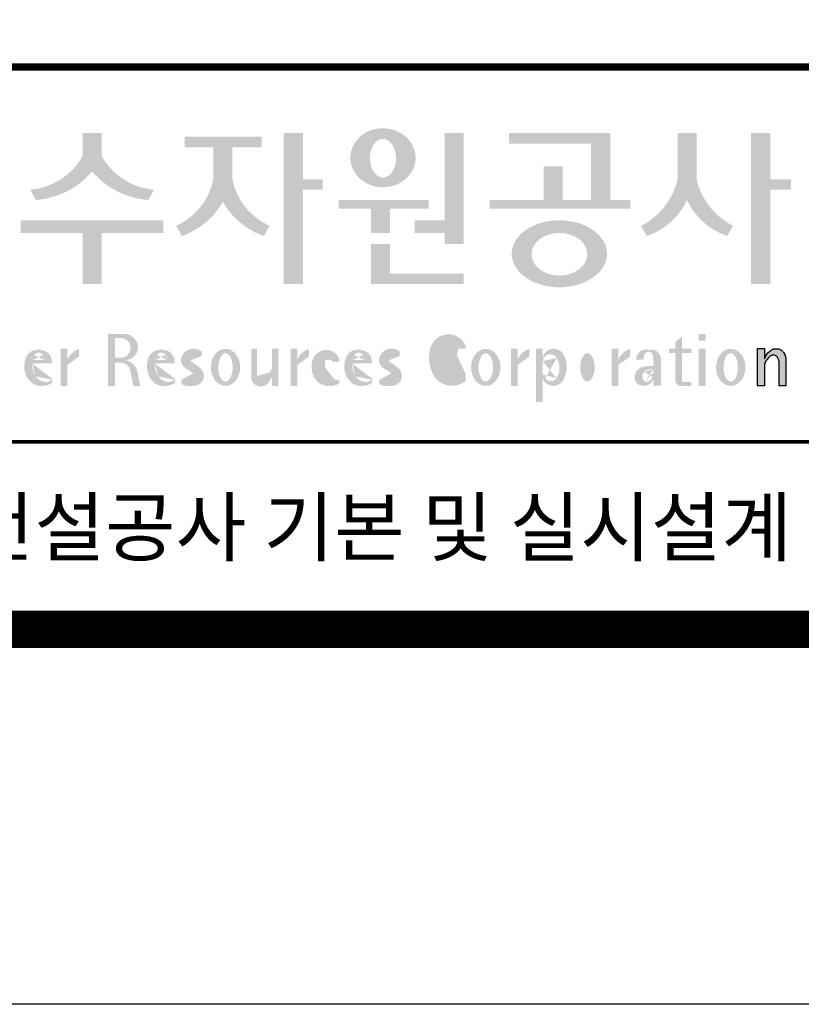
# Model space of a CAD drawing. Units: inches. Extents: x 0 to 80973, y -157779 to 10093.
# Drawn here: x 8191 to 9449, y -50187 to -48602 of the extents above; entities that cross this region are included whole.
import ezdxf
from ezdxf.enums import TextEntityAlignment as Align

# ---------------------------------------------------------------- set-up
doc = ezdxf.new("R2010")
doc.units = ezdxf.units.IN
doc.header["$MEASUREMENT"] = 0
doc.layers.add('도곽', color=7, linetype='Continuous')
doc.styles.add('굴림체', font='GulimChe.ttf')

# ---------------------------------------------------------------- blocks, each defined once
blk = doc.blocks.new('도곽')
at = {"layer": '도곽'}
for points in [[(120.8480142783804, 49.28589047581076), (120.8480142783804, 50.5136816180387), (119.8320794868481, 50.5136816180387), (119.8320794868481, 49.28589047581076, -0.2489021252353437), (117.0397105215664, 47.49559552552122), (117.3369690470712, 46.94473544674869, 0.2011071884743382), (120.3400468826142, 48.46805807876112, 0.2011071884743376), (123.3431247181573, 46.94473544674869), (123.6403832436912, 47.49559552552122, -0.248902125235345)], [(131.5755586302106, 48.04645560422099), (131.5755586302106, 50.5136816180387), (130.5596238386491, 50.5136816180387), (130.5596238386491, 42.46771900291091), (131.5755586302106, 42.46771900291091), (131.5755586302106, 47.49559552552122), (132.6290902351169, 47.49559552552122), (132.6290902351169, 48.04645560422099)], [(139.1289999759314, 45.86022964640173), (137.5325825808535, 45.86022964640173), (137.5325825808535, 45.18886917495578), (139.1289999759314, 45.18886917495578), (139.1289999759314, 44.5929460517294), (140.1449347674928, 44.5929460517294), (140.1449347674928, 50.5136816180387), (139.1289999759314, 50.5136816180387)], [(147.965111335899, 50.5136816180387), (142.5641500180203, 50.5136816180387), (142.5641500180203, 49.94261597522595), (146.9491765443084, 49.94261597522595), (146.9491765443084, 46.94473544674869), (145.4237890212529, 46.94473544674869), (145.4237890212529, 48.73791656629359), (144.4078542296914, 48.73791656629359), (144.4078542296914, 46.94473544674869), (141.5426382012514, 46.94473544674869), (141.5426382012514, 46.47327068459012), (149.0364530712389, 46.47327068459012), (149.0364530712389, 46.94473544674869), (147.965111335899, 46.94473544674869)], [(152.5701365413691, 50.5136816180387), (151.5542017498077, 50.5136816180387), (151.5542017498077, 48.04645560422099, -0.2220458487142074), (149.6152659430657, 45.57135957120803), (149.9125244684832, 45.02049949246461, 0.204444452810302), (152.062169145603, 46.94473544674869, 0.204444452810302), (154.2118138226645, 45.02049949246461), (154.5090723481111, 45.57135957120803, -0.222045848714211), (152.5701365413691, 48.04645560422099)], [(156.4957319350063, 47.49559552552122), (157.6029512520321, 47.49559552552122), (157.6029512520321, 48.04645560422099), (156.4957319350063, 48.04645560422099), (156.4957319350063, 50.5136816180387), (155.4797971434158, 50.5136816180387), (155.4797971434158, 42.46771900291091), (156.4957319350063, 42.46771900291091)], [(127.8179621775774, 48.07538763195802), (127.8179621775774, 49.74840330337642), (129.3833948822424, 49.74840330337642), (129.3833948822424, 50.31946894618918), (125.2764067483216, 50.31946894618918), (125.2764067483216, 49.74840330337642), (126.802027386016, 49.74840330337642), (126.802027386016, 48.07538763195802, -0.2461983996184456), (124.8238042447914, 45.57135957120803), (125.1210627701797, 45.02049949246461, 0.1816880353994367), (127.3099947817821, 46.84690960072507, 0.1816880353994365), (129.4989267933264, 45.02049949246461), (129.7961853187729, 45.57135957120803, -0.2461983996184391)], [(136.2170731849759, 46.47327068459012), (138.2772106692276, 46.47327068459012), (138.2772106692276, 46.94473544674869), (133.4884939665638, 46.94473544674869), (133.4884939665638, 46.47327068459012), (135.2011383934144, 46.47327068459012), (135.2011383934144, 45.18886917495578), (136.2170731849759, 45.18886917495578)], [(120.8480142783804, 45.18886917495578), (124.1454970161861, 45.18886917495578), (124.1454970161861, 45.86022964640173), (116.5345967490424, 45.86022964640173), (116.5345967490424, 45.18886917495578), (119.8320794868481, 45.18886917495578), (119.8320794868481, 42.46771900291091), (120.8480142783804, 42.46771900291091)], [(136.2170731849759, 44.5929460517294), (135.2011383934144, 44.5929460517294), (135.2011383934144, 42.46771900291091), (140.1449347674928, 42.46771900291091), (140.1449347674928, 43.01149282440778), (136.2170731849759, 43.01149282440778)], [(156.1906413136888, 37.03183554496385), (155.8182231032837, 37.03183554496385), (155.8182231032837, 39.0163180004532), (156.1871263426577, 39.0163180004532), (156.1871263426577, 38.48946437976733), (156.1880449217418, 38.46681728606231), (156.2066977013741, 38.5099542615138), (156.2218636296887, 38.55075244158101), (156.2360547394049, 38.58498456236734), (156.2679050635628, 38.63853716721528), (156.2916662677156, 38.67994546780423), (156.3395823527675, 38.74269346091782), (156.3767004468094, 38.78790048827827), (156.4335117519216, 38.84270238757776), (156.4773785903375, 38.88318098066551), (156.5279941731563, 38.91758742160923), (156.5684397731523, 38.94481768277942), (156.6133657895401, 38.96849617076109), (156.6318217307119, 38.97754629223377), (156.6722110911936, 38.9921673953871), (156.6932821708463, 38.99926367845214), (156.724832550782, 39.00560457415881), (156.7450975304085, 39.0096139377641), (156.7592417738482, 39.01228684682459), (156.7603571913054, 39.0125120103697), (156.7982720121648, 39.01224326679252), (156.8776259981235, 39.01243211361756), (156.9065893593791, 39.00608395458434), (156.9444010743894, 38.99770932370333), (156.9669250087312, 38.99279204262015), (156.9802631521446, 38.98709032081419), (156.9966944700421, 38.97979792759756), (157.0182529590232, 38.97063885602287), (157.0369619781407, 38.96244580864035), (157.0465226993395, 38.95833475828871), (157.0502907483163, 38.95667871677901), (157.0542743821419, 38.953969491013), (157.0606107032066, 38.94961875043404), (157.0668345452426, 38.94539148663929), (157.0698246139358, 38.94335048812385), (157.0719429698505, 38.94191961018836), (157.0740332059353, 38.94048146889722), (157.0759640966856, 38.93916680437573), (157.085665416714, 38.93255716507733), (157.120402703745, 38.90889320379242), (157.1253142899508, 38.90566101755425), (157.1369558739965, 38.89137402804803), (157.1659098620142, 38.85692400704315), (157.1917706755188, 38.82558995884787), (157.2147632726841, 38.79800379403636), (157.2682845648809, 38.70602812126921), (157.2736366940802, 38.69318653639525), (157.283516106006, 38.66864371098231), (157.2889338480157, 38.65525011224267), (157.2922613539407, 38.64688274473187), (157.2949795981834, 38.64014962867836), (157.2971354470786, 38.63476749382275), (157.2987101541215, 38.63088887034277), (157.2993850285269, 38.62924009217417), (157.3009691088367, 38.62532515200323), (157.302384470487, 38.62175885211795), (157.3044747066009, 38.61663819751297), (157.3068086473353, 38.61085657898397), (157.3081209032237, 38.60760260272249), (157.3087301648478, 38.60607730135266), (157.309442532321, 38.60313564870043), (157.3116358742548, 38.59416542396534), (157.3129481300851, 38.58880507914759), (157.3139698150183, 38.58465771207588), (157.335575170276, 38.4997274790006), (157.335575170276, 37.03070246394086), (156.9674030448217, 37.03070246394086), (156.9674030448217, 38.29535888510176), (156.9496594710648, 38.38164736274516), (156.9428076208709, 38.41521125629546), (156.9135255688883, 38.49290720285384), (156.9004686231632, 38.52850483154938), (156.8868680285662, 38.54844269950294), (156.8759856782993, 38.56444383721859), (156.8730799689214, 38.56870741773341), (156.8700430339516, 38.57180160051971), (156.8672779234033, 38.57460524970551), (156.8642597349384, 38.57765585244519), (156.8491781659098, 38.5926546492777), (156.8388019714178, 38.6035859757761), (156.8255106943101, 38.61285399745279), (156.8148439288919, 38.62028439413584), (156.8030711192835, 38.6286808150256), (156.798881273818, 38.63163699434548), (156.779169316272, 38.640745222547), (156.7579013982462, 38.65053620468129), (156.754489533006, 38.65215592948547), (156.7158717179985, 38.66215754848267), (156.7070983502921, 38.66444550052287), (156.6856148473883, 38.66601438195389), (156.6682743236446, 38.66730725642296), (156.6652186421119, 38.66751062994476), (156.6585636303201, 38.66801180040815), (156.657541945416, 38.66793916701167), (156.6532021278539, 38.66744525990393), (156.6172463175165, 38.66366105981464), (156.6097852056986, 38.66284030241545), (156.5969063518708, 38.65901252230864), (156.5725509140023, 38.65177373676156), (156.5631438834674, 38.64908353669338), (156.5502931493823, 38.64264095424036), (156.537583014156, 38.63624921514597), (156.5255102603254, 38.63019158971323), (156.5198675601708, 38.62735162380736), (156.5192957915563, 38.62709014357128), (156.516943104259, 38.6249619849917), (156.3916882832849, 38.51241653374049), (156.3200672336237, 38.42291039655569), (156.2682612472994, 38.35520154229775), (156.1866670531011, 38.18727312453152)]]:
    blk.add_hatch(color=0, dxfattribs=at).paths.add_polyline_path(points)
h = blk.add_hatch(color=0, dxfattribs=at)
edge = h.paths.add_edge_path()
edge.add_ellipse((135.8479109715111, 49.19711254146418), major_axis=(-1.73879603951757, 0), ratio=0.904977135323405, start_angle=163.0331817541685, end_angle=183.2342387960466)
edge.add_ellipse((135.8479109715111, 49.19711254146418), major_axis=(-1.73879603951757, 0), ratio=0.904977135323405, start_angle=183.2342387960466, end_angle=200.5083463625748)
edge.add_ellipse((135.8479109715111, 49.19711254146418), major_axis=(-1.73879603951757, 0), ratio=0.904977135323405, start_angle=200.5083463625748, end_angle=208.2789999285372)
edge.add_ellipse((135.8479109715111, 49.19711254146418), major_axis=(-1.73879603951757, 0), ratio=0.904977135323405, start_angle=208.2789999285372, end_angle=225.5003338023786)
edge.add_ellipse((135.8479109715111, 49.19711254146418), major_axis=(-1.73879603951757, 0), ratio=0.904977135323405, start_angle=225.5003338023786, end_angle=236.790778306917)
edge.add_ellipse((135.8479109715111, 49.19711254146418), major_axis=(-1.73879603951757, 0), ratio=0.904977135323405, start_angle=236.790778306917, end_angle=331.7210000714628)
edge.add_ellipse((135.8479109715111, 49.19711254146418), major_axis=(-1.73879603951757, 0), ratio=0.904977135323405, start_angle=331.7210000714628, end_angle=339.4916536374252)
edge.add_ellipse((135.8479109715111, 49.19711254146418), major_axis=(-1.73879603951757, 0), ratio=0.904977135323405, start_angle=339.4916536374252, end_angle=356.7657612039533)
edge.add_ellipse((135.8479109715111, 49.19711254146418), major_axis=(-1.73879603951757, 0), ratio=0.904977135323405, start_angle=356.7657612039533, end_angle=376.9668182458315)
edge.add_ellipse((135.8479109715111, 49.19711254146418), major_axis=(-1.73879603951757, 0), ratio=0.904977135323405, start_angle=16.96681824583149, end_angle=46.99040208974026)
edge.add_ellipse((135.8479109715111, 49.19711254146418), major_axis=(-1.73879603951757, 0), ratio=0.904977135323405, start_angle=46.99040208974026, end_angle=133.0095979102597)
edge.add_ellipse((135.8479109715111, 49.19711254146418), major_axis=(-1.73879603951757, 0), ratio=0.904977135323405, start_angle=133.0095979102597, end_angle=163.0331817541685)
edge = h.paths.add_edge_path(flags=16)
edge.add_ellipse((135.8479109715111, 49.17231750235837), major_axis=(0, -1.033277748578866), ratio=0.6731185460672396, start_angle=0, end_angle=360)
h = blk.add_hatch(color=0, dxfattribs=at)
edge = h.paths.add_edge_path()
edge.add_ellipse((145.2535724838811, 44.07430887860423), major_axis=(-2.541322188487906, 0), ratio=0.7027525970166547, start_angle=218.614811290225, end_angle=266.1594810075293)
edge.add_ellipse((145.2535724838811, 44.07430887860423), major_axis=(-2.541322188487906, 0), ratio=0.7027525970166547, start_angle=266.1594810075293, end_angle=270)
edge.add_ellipse((145.2535724838811, 44.07430887860423), major_axis=(-2.541322188487906, 0), ratio=0.7027525970166547, start_angle=270, end_angle=289.4380050954117)
edge.add_ellipse((145.2535724838811, 44.07430887860423), major_axis=(-2.541322188487906, 0), ratio=0.7027525970166547, start_angle=289.4380050954117, end_angle=321.385188709775)
edge.add_ellipse((145.2535724838811, 44.07430887860423), major_axis=(-2.541322188487906, 0), ratio=0.7027525970166547, start_angle=321.385188709775, end_angle=343.1179011909932)
edge.add_ellipse((145.2535724838811, 44.07430887860423), major_axis=(-2.541322188487906, 0), ratio=0.7027525970166547, start_angle=343.1179011909932, end_angle=424.1037428651928)
edge.add_ellipse((145.2535724838811, 44.07430887860423), major_axis=(-2.541322188487906, 0), ratio=0.7027525970166547, start_angle=64.10374286519277, end_angle=196.8820988090067)
edge.add_ellipse((145.2535724838811, 44.07430887860423), major_axis=(-2.541322188487906, 0), ratio=0.7027525970166547, start_angle=196.8820988090067, end_angle=218.614811290225)
edge = h.paths.add_edge_path(flags=16)
edge.add_ellipse((145.255750628697, 44.05105055844646), major_axis=(-1.484599553540304, 0), ratio=0.7664144946079834, start_angle=0, end_angle=360)
h = blk.add_hatch(color=0, dxfattribs=at)
edge = h.paths.add_edge_path()
edge.add_ellipse((122.0544217175187, 39.04392337802742), major_axis=(1.419304427475513e-12, 0.754788468593989), ratio=0.9860737362883627, start_angle=-80.99705609477425, end_angle=-7.128809930231522)
edge.add_line((122.1467868264438, 39.79287707675425), (121.1791176979162, 39.79287707675425))
edge.add_line((121.1791176979162, 39.79287707675425), (121.1791176979162, 37.02928866059696))
edge.add_line((121.1791176979162, 37.02928866059696), (121.5588124791824, 37.02928866059696))
edge.add_line((121.5588124791824, 37.02928866059696), (121.5588124791824, 38.25748165447325))
edge.add_line((121.5588124791824, 38.2574816544587), (121.9552000777179, 38.2574816544587))
edge.add_ellipse((121.8533773950324, 37.72413094045655), major_axis=(-7.874171126805374e-13, 0.5432547838413095), ratio=0.986073736288354, start_angle=281.14470410225636, end_angle=349.04267066299917, ccw=False)
edge.add_line((122.3789647231309, 37.82913532418783), (122.537168201044, 37.02928866058241))
edge.add_line((122.537168201044, 37.02928866059696), (122.9051006432413, 37.02928866059696))
edge.add_line((122.9051006432413, 37.02928866059696), (122.7461708928016, 37.83280721988589))
edge.add_ellipse((121.9445605337818, 37.56064953530617), major_axis=(-2.21463081853379e-12, 0.8572790436837371), ratio=0.9860737362883801, start_angle=-71.49019981936294, end_angle=-12.51458561578634)
edge.add_ellipse((122.0929768387717, 39.10534451063026), major_axis=(9.776286619490583e-13, 0.708661360821972), ratio=0.9860737362883398, start_angle=182.8511498802176, end_angle=274.5885002689993)
edge = h.paths.add_edge_path(flags=16)
edge.add_line((121.9099686508265, 38.53019379825159), (121.5588124791824, 38.53019379825159))
edge.add_line((121.5588124791824, 38.53019379825159), (121.5588124791824, 39.57544603572055))
edge.add_line((121.5588124791824, 39.57544603572055), (121.8944477420149, 39.57544603572055))
edge.add_ellipse((121.8730818405596, 39.05237511837217), major_axis=(3.062733087859601e-12, 0.5235195045548675), ratio=0.9860737362884547, start_angle=184.0975261537377, end_angle=357.62794003328094, ccw=False)
h = blk.add_hatch(color=0, dxfattribs=at)
edge = h.paths.add_edge_path()
edge.add_ellipse((139.3666908712615, 38.40655187778643), major_axis=(4.385302633827651e-14, 1.168894157908549), ratio=0.5294395083153703, start_angle=3.979039320256561e-12, end_angle=180.0000000000041, ccw=False)
edge.add_ellipse((139.3388210894039, 39.02570700679675), major_axis=(-6.001690685049957e-13, 0.5504650932218823), ratio=0.9860737362883913, start_angle=267.75277534842076, end_angle=357.0568795887496, ccw=False)
edge.add_line((139.8812028136884, 39.00412249206451), (140.2639302156307, 39.00412249206451))
edge.add_line((140.2639302156016, 39.00412249206451), (140.2639302156016, 39.02698992577675))
edge.add_ellipse((139.7168617624405, 39.0155562089279), major_axis=(-7.019143256127293e-12, 0.5549124757492342), ratio=0.9860737362879896, start_angle=-88.81936321410319, end_angle=-55.24799071275513)
edge.add_ellipse((139.3377576705965, 38.76629089703087), major_axis=(-3.169997030440161e-12, 1.012982878318734), ratio=0.9860737362884366, start_angle=-56.05955503020767, end_angle=78.25950317185813)
edge.add_ellipse((140.1691331968317, 38.51968490808972), major_axis=(-1.823439242358788e-12, 1.889933160552952), ratio=0.9860737362883996, start_angle=76.140216989422, end_angle=124.7004239297309)
edge.add_ellipse((139.5369996789808, 38.24445197488998), major_axis=(-2.36645945876418e-13, 1.21414964754871), ratio=0.9860737362883844, start_angle=131.2584314863637, end_angle=217.3852562439063)
edge.add_line((140.2639302156016, 37.27972401069596), (140.2639302156016, 37.63279799576443))
edge.add_ellipse((139.5091840094386, 38.15011782409451), major_axis=(-9.572920258394544e-13, 0.9238318563631192), ratio=0.9860737362883893, start_angle=171.0008528233807, end_angle=235.94614939584318, ccw=False)
h = blk.add_hatch(color=0, dxfattribs=at)
h.paths.add_polyline_path([(151.7913599348825, 39.66704105697167), (151.4412109759427, 39.3617996249744), (151.4412109759427, 39.00412249206451), (151.7913599348825, 39.00412249206451)])
h.paths.add_polyline_path([(151.7913599348825, 39.00412249206451), (151.4412109759427, 39.00412249206451), (151.4412109759427, 38.79046365156714), (151.7913599348825, 38.79046365156714)])
h.paths.add_polyline_path([(151.4412109759427, 39.00412249206451), (151.1016718781751, 39.00412249206451), (151.1016718781751, 38.79046365156714), (151.4412109759427, 38.79046365156714)])
h.paths.add_polyline_path([(152.2842048310989, 39.00412249206451), (151.7913599348825, 39.00412249206451), (151.7913599348825, 38.79046365156714), (152.2842048310989, 38.79046365156714)])
edge = h.paths.add_edge_path()
edge.add_line((151.7913599348825, 38.79046365156714), (151.44121097603, 38.79046365156714))
edge.add_line((151.4412109759427, 38.79046365156714), (151.4412109759427, 37.30628811370875))
edge.add_ellipse((151.7180822631775, 37.30995419754649), major_axis=(-6.840036718905274e-13, 0.2808054572128095), ratio=0.9860737362885491, start_angle=90.74805204823097, end_angle=178.1911889488256)
edge.add_line((151.7093422242463, 37.02928866059696), (152.2842048310116, 37.02928866059696))
edge.add_line((152.2842048310989, 37.02928866059696), (152.2842048310989, 37.24294750109433))
edge.add_line((152.2842048310989, 37.24294750109433), (151.8459593863657, 37.24294750109433))
edge.add_ellipse((151.8753197935142, 37.32277958998051), major_axis=(1.603201661583721e-12, 0.08520397154836372), ratio=0.9860737362882122, start_angle=87.8793814555462, end_angle=159.5459379277614, ccw=False)
edge.add_line((151.7913599348825, 37.32593242034667), (151.7913599348825, 38.79046365159624))
h = blk.add_hatch(color=0, dxfattribs=at)
h.paths.add_polyline_path([(153.0499168894451, 39.57544603572055), (152.689210068594, 39.57544603572055), (152.689210068594, 39.44039053386254), (153.0499168894451, 39.44039053386254)])
h.paths.add_polyline_path([(153.0499168894451, 39.79287707675425), (152.689210068594, 39.79287707675425), (152.689210068594, 39.57544603572055), (153.0499168894451, 39.57544603572055)])
h.paths.add_polyline_path([(153.0499168894451, 38.79046365156714), (152.689210068594, 38.79046365156714), (152.689210068594, 37.02928866059696), (153.0499168894451, 37.02928866059696)])
h.paths.add_polyline_path([(153.0499168894451, 39.00412249206451), (152.689210068594, 39.00412249206451), (152.689210068594, 38.79046365156714), (153.0499168894451, 38.79046365156714)])
h = blk.add_hatch(color=0, dxfattribs=at)
edge = h.paths.add_edge_path()
edge.add_line((118.2103424401278, 38.23381625723445), (118.2103424401278, 38.28795557462612))
edge.add_ellipse((117.6345709664014, 38.25712176509145), major_axis=(1.932033161925013e-13, 0.6721960708999641), ratio=0.8574554228594812, start_angle=-87.37090508835864, end_angle=-8.317735677813522)
edge.add_ellipse((117.4732873952156, 37.80844538294363), major_axis=(2.254096884174461e-14, 1.149770160438308), ratio=0.8574554228595689, start_angle=-14.36918056235958, end_angle=15.88750130145137)
edge.add_ellipse((117.3780638279707, 38.18828795395561), major_axis=(2.347067552616349e-13, 0.7540416114756461), ratio=0.8574554228594399, start_angle=15.67247491995402, end_angle=88.57392034769217)
edge.add_ellipse((117.6268619265605, 38.05890001220573), major_axis=(-2.274784939143887e-13, 1.054426884726041), ratio=0.8574554228594421, start_angle=81.92283787004554, end_angle=155.832190720102)
edge.add_ellipse((117.6459821874299, 38.45356307080542), major_axis=(-2.516119031459015e-15, 1.430615858366397), ratio=0.8574554228594429, start_angle=161.497837124097, end_angle=207.3914822525647)
edge.add_line((118.2103424401278, 37.18334244059983), (118.2103424401278, 37.34921636617977))
edge.add_ellipse((117.8658184217196, 38.01619404907282), major_axis=(1.394781334041293e-13, 0.7786533231830597), ratio=0.8574554228594882, start_angle=132.359964439832, end_angle=211.0654411915216, ccw=False)
edge.add_ellipse((118.0627834861365, 38.2208806179336), major_axis=(1.21144845097542e-13, 1.086311925187988), ratio=0.8574554228595609, start_angle=89.31771433517798, end_angle=132.1739731510721, ccw=False)
edge.add_line((117.1313854766043, 38.23381625723445), (118.2103424401569, 38.23381625723445))
edge = h.paths.add_edge_path(flags=16)
edge.add_ellipse((117.7777940197114, 38.2198768048041), major_axis=(1.180266216314069e-12, 0.7610918097798676), ratio=0.8574554228591907, start_angle=411.41341527533285, end_angle=435.9166246166734, ccw=False)
edge.add_ellipse((117.487074965887, 38.43950342675848), major_axis=(-6.284477121656906e-14, 0.3612861583938065), ratio=0.8574554228595558, start_angle=318.60359582085704, end_angle=405.09056924221625, ccw=False)
edge.add_ellipse((117.4140554289473, 38.4060540095164), major_axis=(-1.319398841805369e-13, 0.4446561450698426), ratio=0.8574554228591955, start_angle=269.87398016524054, end_angle=313.21433369301445, ccw=False)
edge.add_line((117.7953273295855, 38.40507600642044), (117.1448072091001, 38.40507600642044))
h = blk.add_hatch(color=0, dxfattribs=at)
edge = h.paths.add_edge_path()
edge.add_line((118.6613913400937, 37.02928866059696), (119.0158332940331, 37.02928866059696))
edge.add_line((119.0158332940913, 37.02928866059696), (119.0158332940913, 38.13999518540399))
edge.add_ellipse((119.7484571259841, 37.78109147470272), major_axis=(-8.144778835898231e-13, 0.8251165013667305), ratio=0.9860737362883989, start_angle=367.0865267341118, end_angle=424.21640019749674, ccw=False)
edge.add_line((119.6480816485558, 38.59990489108199), (119.6480816485558, 39.00412249207906))
edge.add_ellipse((119.9639893402194, 38.00958798177484), major_axis=(-4.123827997190579e-12, 1.044861397950256), ratio=0.9860737362883708, start_angle=17.85529846906703, end_angle=66.96449321486631)
edge.add_line((119.0158332940913, 38.4184438138403), (119.0158332940913, 39.00412249207906))
edge.add_line((119.0158332940913, 39.00412249206451), (118.6613913401519, 39.00412249206451))
edge.add_line((118.6613913400937, 39.00412249206451), (118.6613913400937, 37.02928866056786))
h = blk.add_hatch(color=0, dxfattribs=at)
edge = h.paths.add_edge_path()
edge.add_line((124.7505676784052, 38.23381625723445), (124.7505676784052, 38.28795557462612))
edge.add_ellipse((124.1747962045914, 38.25712176509145), major_axis=(-1.048510571168467e-13, 0.6721960708999692), ratio=0.8574554228594803, start_angle=-87.37090508838044, end_angle=-8.317735677838305)
edge.add_ellipse((124.0135126333765, 37.80844538294363), major_axis=(1.106871104248532e-13, 1.149770160438308), ratio=0.8574554228594852, start_angle=-14.36918056235588, end_angle=15.88750130145522)
edge.add_ellipse((123.918289066219, 38.18828795395561), major_axis=(-1.547270647743749e-13, 0.7540416114756124), ratio=0.8574554228594747, start_angle=15.67247491991957, end_angle=88.57392034766674)
edge.add_ellipse((124.1670871647214, 38.05890001220573), major_axis=(9.569366086484036e-14, 1.054426884726021), ratio=0.8574554228594707, start_angle=81.92283787006042, end_angle=155.8321907201195)
edge.add_ellipse((124.1862074255326, 38.45356307080542), major_axis=(-7.45095893832404e-14, 1.430615858366394), ratio=0.8574554228594963, start_angle=161.4978371240948, end_angle=207.391482252562)
edge.add_line((124.7505676784052, 37.18334244059983), (124.7505676784052, 37.34921636617977))
edge.add_ellipse((124.4060436598223, 38.01619404907282), major_axis=(-8.535229059057077e-14, 0.7786533231830618), ratio=0.8574554228594703, start_angle=132.3599644398176, end_angle=211.0654411915077, ccw=False)
edge.add_ellipse((124.6030087243265, 38.2208806179336), major_axis=(-6.90158511464267e-14, 1.086311925188122), ratio=0.8574554228594107, start_angle=89.31771433516951, end_angle=132.1739731510571, ccw=False)
edge.add_line((123.6716107147944, 38.23381625723445), (124.750567678347, 38.23381625723445))
edge = h.paths.add_edge_path(flags=16)
edge.add_ellipse((124.3180192579306, 38.2198768048041), major_axis=(-6.119997065960869e-13, 0.7610918097794402), ratio=0.8574554228594822, start_angle=411.4134152751915, end_angle=435.9166246165496, ccw=False)
edge.add_ellipse((124.0273002040479, 38.43950342675848), major_axis=(5.582039291365004e-14, 0.3612861583938081), ratio=0.8574554228594502, start_angle=318.603595820873, end_angle=405.0905692422326, ccw=False)
edge.add_ellipse((123.9542806671082, 38.4060540095164), major_axis=(-7.739498580070669e-13, 0.4446561450699912), ratio=0.8574554228590151, start_angle=269.87398016516966, end_angle=313.21433369292555, ccw=False)
edge.add_line((124.3355525678338, 38.40507600642044), (123.6850324473192, 38.40507600642044))
h = blk.add_hatch(color=0, dxfattribs=at)
edge = h.paths.add_edge_path()
edge.add_ellipse((125.7584623806609, 37.98782885680734), major_axis=(2.648192246785964e-13, 0.7739413545474595), ratio=0.9860737362883726, start_angle=325.82621443588386, end_angle=371.99374105381537, ccw=False)
edge.add_line((126.1871349186252, 38.62813968350414), (126.1871349186252, 38.86697156320619))
edge.add_ellipse((125.7582564952748, 38.29011350361574), major_axis=(-1.021592759886408e-12, 0.7224500438484721), ratio=0.9860737362883918, start_angle=-37.0153101558143, end_angle=62.71248437615407)
edge.add_ellipse((125.5650605424156, 38.40128970151304), major_axis=(-1.59735720034631e-13, 0.4974403292133573), ratio=0.9860737362884394, start_angle=63.74703722457863, end_angle=146.1171619284354)
edge.add_ellipse((128.8460406514199, 43.45128023542233), major_axis=(2.338810753626862e-10, 6.545020839188035), ratio=0.9860737362878573, start_angle=146.5818521353695, end_angle=151.4340638926109)
edge.add_ellipse((125.6567338471499, 37.49218900809532), major_axis=(-3.761317307576049e-13, 0.235388708643905), ratio=0.98607373628832, start_angle=198.6294509353538, end_angle=333.5848159362624, ccw=False)
edge.add_ellipse((125.6214230845647, 38.8075772236119), major_axis=(-7.968191455720245e-13, 1.542443004618241), ratio=0.9860737362884259, start_angle=160.0810836379746, end_angle=184.1269187673886, ccw=False)
edge.add_line((125.1032464029698, 37.35740979435681), (125.1032464029698, 37.12669713258978))
edge.add_ellipse((125.5849227148422, 38.06046914701469), major_axis=(4.695221696245523e-12, 1.05382252185439), ratio=0.9860737362882029, start_angle=152.3848327921565, end_angle=168.1014977471873)
edge.add_line((125.3706728938117, 37.02928866059696), (125.7991725356399, 37.02928866059696))
edge.add_ellipse((125.5849227148422, 38.06046914701469), major_axis=(-8.429995058761814e-12, 1.053822521854384), ratio=0.9860737362880935, start_angle=191.8985022526109, end_angle=209.3839815145438)
edge.add_ellipse((125.7769299519562, 37.56523769041118), major_axis=(-1.416435158392076e-13, 0.531839738623659), ratio=0.9860737362883216, start_angle=217.3082718724478, end_angle=318.3652565264862)
edge.add_ellipse((120.1119654051284, 30.23069320401586), major_axis=(-4.135019801900851e-10, 9.84753070050163), ratio=0.9860737362887333, start_angle=-38.26309477905231, end_angle=-34.16378694385066)
edge.add_ellipse((125.6645951125678, 38.55381463625994), major_axis=(-4.387605517033059e-13, 0.2020203948462887), ratio=0.9860737362884666, start_angle=18.959330989355692, end_angle=149.9821420523794, ccw=False)
h = blk.add_hatch(color=0, dxfattribs=at)
edge = h.paths.add_edge_path()
edge.add_ellipse((127.4503856184159, 38.01670557633801), major_axis=(-2.251964932524607e-13, 0.9874169157427257), ratio=0.7942789622486784, start_angle=-1.644982881252931e-11, end_angle=359.9999999999836)
edge = h.paths.add_edge_path(flags=16)
edge.add_ellipse((127.4503856184159, 38.01670557633801), major_axis=(-1.901118594194371e-14, 0.7554335052287459), ratio=0.5066372311570726, start_angle=-2.837054775865457e-12, end_angle=359.9999999999972)
h = blk.add_hatch(color=0, dxfattribs=at)
edge = h.paths.add_edge_path()
edge.add_line((129.1308516432613, 39.00412249206451), (128.821742861924, 39.00412249206451))
edge.add_line((128.8217428619822, 39.00412249206451), (128.8217428619822, 37.44376661364399))
edge.add_ellipse((129.3274010770977, 37.50781269759349), major_axis=(-2.851821880844022e-13, 0.5167836376740778), ratio=0.9860737362883801, start_angle=97.11909037303363, end_angle=226.5601256534986)
edge.add_ellipse((128.0250640517182, 38.46480788687072), major_axis=(8.464257080098415e-11, 2.144413918864831), ratio=0.9860737362878293, start_angle=232.2674093115831, end_angle=244.4889378929618)
edge.add_line((129.933450191383, 37.54124022523351), (129.933450191383, 37.02928866058241))
edge.add_line((129.933450191383, 37.02928866059696), (130.2750968899776, 37.02928866059696))
edge.add_line((130.2750968899776, 37.02928866059696), (130.2750968899776, 39.00412249209361))
edge.add_line((130.2750968899776, 39.00412249206451), (129.9334501913539, 39.00412249206451))
edge.add_line((129.933450191383, 39.00412249206451), (129.933450191383, 37.97145487393604))
edge.add_ellipse((128.6701422056497, 38.33931428789978), major_axis=(1.020802857253957e-10, 1.332915931130878), ratio=0.9860737362861044, start_angle=242.7103669532242, end_angle=253.9795187023218, ccw=False)
edge.add_ellipse((127.0378029942943, 39.35036178811455), major_axis=(1.54366742298341e-10, 3.270595691743623), ratio=0.9860737362878601, start_angle=232.96111566382132, end_angle=240.26511379753282, ccw=False)
edge.add_ellipse((129.4043934153009, 37.56078780155107), major_axis=(1.0066752621333e-12, 0.2774104352508559), ratio=0.9860737362885738, start_angle=89.6409086963099, end_angle=229.4108006167957, ccw=False)
edge.add_line((129.1308516432613, 37.56252641166097), (129.1308516432613, 39.00412249204996))
h = blk.add_hatch(color=0, dxfattribs=at)
edge = h.paths.add_edge_path()
edge.add_line((131.9067219832644, 38.59990489108199), (131.9067219832644, 39.00412249207906))
edge.add_ellipse((132.222629674928, 38.00958798177484), major_axis=(2.567385466426497e-12, 1.04486139795031), ratio=0.9860737362883868, start_angle=17.8552984694379, end_angle=66.96449321522935)
edge.add_line((131.2744736287708, 38.4184438138403), (131.2744736287708, 39.00412249207906))
edge.add_line((131.2744736287708, 39.00412249206451), (130.9200316748605, 39.00412249206451))
edge.add_line((130.9200316748314, 39.00412249206451), (130.9200316748314, 37.02928866056786))
edge.add_line((130.9200316748314, 37.02928866059696), (131.2744736287417, 37.02928866059696))
edge.add_line((131.2744736287708, 37.02928866059696), (131.2744736287708, 38.13999518540399))
edge.add_ellipse((132.0070974606054, 37.78109147470272), major_axis=(-8.144778835898231e-13, 0.8251165013667305), ratio=0.9860737362883989, start_angle=367.0865267341118, end_angle=424.21640019749674, ccw=False)
h = blk.add_hatch(color=0, dxfattribs=at)
edge = h.paths.add_edge_path()
edge.add_ellipse((132.8173185572226, 38.35666675742718), major_axis=(-1.00777330742812e-12, 0.3674503777757367), ratio=0.9860737362884467, start_angle=362.67862486582317, end_angle=443.1040280723154, ccw=False)
edge.add_ellipse((132.8326360057539, 38.43155262854302), major_axis=(1.00513993120389e-12, 0.2939879633530791), ratio=0.9860737362884361, start_angle=266.166465334358, end_angle=366.3873708921549, ccw=False)
edge.add_line((133.1218811800785, 38.41189721287114), (133.1218811800785, 38.32032078142979))
edge.add_line((133.1218811800785, 38.32032078144434), (133.534212228565, 38.32032078144434))
edge.add_ellipse((132.8814425933082, 38.2699326873047), major_axis=(-8.804999921631332e-13, 0.6639035707889334), ratio=0.9860737362884158, start_angle=-85.64725336463775, end_angle=-18.14772172248576)
edge.add_ellipse((132.8203576006193, 38.17585152407295), major_axis=(-1.592621997434856e-13, 0.773164939848594), ratio=0.9860737362883798, start_angle=-20.33903207302637, end_angle=68.72869535689982)
edge.add_ellipse((133.1586541938444, 38.05131910631493), major_axis=(-8.36117384041768e-13, 1.138076204598062), ratio=0.9860737362883588, start_angle=69.15228062914291, end_angle=140.3360927648086)
edge.add_ellipse((132.991089233415, 38.05532950581286), major_axis=(3.345425699851024e-13, 1.041276025192265), ratio=0.9860737362883868, start_angle=147.6951206516876, end_angle=211.4886555233095)
edge.add_line((133.5274043140665, 37.16738803787334), (133.5274043140665, 37.32271568413884))
edge.add_ellipse((133.1972754660377, 37.86997505825306), major_axis=(1.419887333692759e-11, 0.6415434485341368), ratio=0.9860737362890651, start_angle=194.5026431263682, end_angle=211.456615305153, ccw=False)
edge.add_ellipse((133.1972754660377, 37.86997505825306), major_axis=(7.689643578965556e-13, 0.6415434485341658), ratio=0.9860737362883798, start_angle=131.0237480510092, end_angle=194.5026431251614, ccw=False)
edge.add_ellipse((133.4385283599107, 38.16573456755609), major_axis=(-1.090805596331278e-12, 1.022167678420514), ratio=0.986073736288386, start_angle=76.70567535916251, end_angle=134.5317373600388, ccw=False)
h = blk.add_hatch(color=0, dxfattribs=at)
edge = h.paths.add_edge_path()
edge.add_line((135.2707921608956, 38.23381625723445), (135.2707921608956, 38.28795557462612))
edge.add_ellipse((134.6950206871109, 38.25712176509145), major_axis=(-1.048510571168467e-13, 0.6721960708999692), ratio=0.8574554228594803, start_angle=-87.37090508838044, end_angle=-8.317735677838305)
edge.add_ellipse((134.5337371159252, 37.80844538294363), major_axis=(1.106871104248532e-13, 1.149770160438308), ratio=0.8574554228594852, start_angle=-14.36918056235588, end_angle=15.88750130145522)
edge.add_ellipse((134.4385135487385, 38.18828795395561), major_axis=(-1.547270647743749e-13, 0.7540416114756124), ratio=0.8574554228594747, start_angle=15.67247491991957, end_angle=88.57392034766674)
edge.add_ellipse((134.6873116472701, 38.05890001220573), major_axis=(9.569366086484036e-14, 1.054426884726021), ratio=0.8574554228594707, start_angle=81.92283787006042, end_angle=155.8321907201195)
edge.add_ellipse((134.7064319081395, 38.45356307080542), major_axis=(-7.45095893832404e-14, 1.430615858366394), ratio=0.8574554228594963, start_angle=161.4978371240948, end_angle=207.391482252562)
edge.add_line((135.2707921608956, 37.18334244059983), (135.2707921608956, 37.34921636617977))
edge.add_ellipse((134.926268142371, 38.01619404907282), major_axis=(-8.535229059057077e-14, 0.7786533231830618), ratio=0.8574554228594703, start_angle=132.3599644398176, end_angle=211.0654411915077, ccw=False)
edge.add_ellipse((135.123233206846, 38.2208806179336), major_axis=(-6.240795050476063e-14, 1.086311925188143), ratio=0.8574554228594375, start_angle=89.3177143351698, end_angle=132.1739731510563, ccw=False)
edge.add_line((134.1918351973721, 38.23381625723445), (135.2707921609247, 38.23381625723445))
edge = h.paths.add_edge_path(flags=16)
edge.add_ellipse((134.8382437404792, 38.2198768048041), major_axis=(-1.649006571933852e-12, 0.7610918097790109), ratio=0.8574554228599054, start_angle=411.41341527509877, end_angle=435.91662461647456, ccw=False)
edge.add_ellipse((134.5475246866548, 38.43950342675848), major_axis=(5.582039291365004e-14, 0.3612861583938081), ratio=0.8574554228594502, start_angle=318.603595820873, end_angle=405.0905692422326, ccw=False)
edge.add_ellipse((134.474505149686, 38.4060540095164), major_axis=(6.374048698372885e-14, 0.4446561450697154), ratio=0.857455422859548, start_angle=269.87398016526214, end_angle=313.21433369305146, ccw=False)
edge.add_line((134.8557770502951, 38.40507600642044), (134.2052569297515, 38.40507600642044))
h = blk.add_hatch(color=0, dxfattribs=at)
edge = h.paths.add_edge_path()
edge.add_ellipse((136.220511039762, 38.55381463625994), major_axis=(-3.272112588946456e-14, 0.2020203948463104), ratio=0.986073736288348, start_angle=18.959330989487228, end_angle=149.9821420524957, ccw=False)
edge.add_ellipse((136.3143783077388, 37.98782885680734), major_axis=(-6.335256560916794e-13, 0.7739413545474634), ratio=0.9860737362884041, start_angle=325.82621443581786, end_angle=371.99374105375114, ccw=False)
edge.add_line((136.7430508457904, 38.62813968350414), (136.7430508457904, 38.86697156320619))
edge.add_ellipse((136.3141724223818, 38.29011350361574), major_axis=(1.426529930300425e-12, 0.7224500438484772), ratio=0.9860737362883568, start_angle=-37.01531015562341, end_angle=62.71248437634572)
edge.add_ellipse((136.1209764695226, 38.40128970151304), major_axis=(-1.59735720034631e-13, 0.4974403292133573), ratio=0.9860737362884394, start_angle=63.74703722457863, end_angle=146.1171619284354)
edge.add_ellipse((139.4019565785851, 43.45128023542233), major_axis=(3.252054955299953e-11, 6.545020839189812), ratio=0.9860737362882646, start_angle=146.5818521336078, end_angle=151.4340638908441)
edge.add_ellipse((136.2126497742859, 37.49218900809532), major_axis=(-7.8254781987387e-13, 0.235388708643884), ratio=0.9860737362884047, start_angle=198.6294509352411, end_angle=333.58481593617506, ccw=False)
edge.add_ellipse((136.1773390116717, 38.8075772236119), major_axis=(-7.968191455720245e-13, 1.542443004618241), ratio=0.9860737362884259, start_angle=160.0810836379746, end_angle=184.1269187673886, ccw=False)
edge.add_line((135.6591623300768, 37.35740979435681), (135.6591623300768, 37.12669713258978))
edge.add_ellipse((136.1408386419201, 38.06046914701469), major_axis=(1.322128210712248e-11, 1.053822521854349), ratio=0.9860737362880534, start_angle=152.3848327926181, end_angle=168.1014977476551)
edge.add_line((135.9265888210351, 37.02928866059696), (136.3550884628924, 37.02928866059696))
edge.add_ellipse((136.1408386419201, 38.06046914701469), major_axis=(2.938106501177547e-12, 1.053822521854421), ratio=0.9860737362884802, start_angle=191.8985022532298, end_angle=209.3839815151569)
edge.add_ellipse((136.3328458790632, 37.56523769041118), major_axis=(-1.16220320689042e-13, 0.5318397386236775), ratio=0.9860737362883768, start_angle=217.3082718724532, end_angle=318.3652565264866)
edge.add_ellipse((130.6678813321772, 30.23069320401586), major_axis=(3.657826956728412e-10, 9.847530700493522), ratio=0.9860737362880816, start_angle=-38.26309477452197, end_angle=-34.16378693931092)
h = blk.add_hatch(color=0, dxfattribs=at)
edge = h.paths.add_edge_path()
edge.add_ellipse((141.3316122678656, 38.01670557633801), major_axis=(-2.251964932524607e-13, 0.9874169157427257), ratio=0.7942789622486784, start_angle=-1.644982881252931e-11, end_angle=359.9999999999836)
edge = h.paths.add_edge_path(flags=16)
edge.add_ellipse((141.3316122678656, 38.01670557633801), major_axis=(-1.901118594194371e-14, 0.7554335052287459), ratio=0.5066372311570726, start_angle=-2.837054775865457e-12, end_angle=359.9999999999972)
h = blk.add_hatch(color=0, dxfattribs=at)
edge = h.paths.add_edge_path()
edge.add_line((143.6547353704658, 38.59990489108199), (143.6547353704658, 39.00412249207906))
edge.add_ellipse((143.9706430621294, 38.00958798177484), major_axis=(2.567385466426497e-12, 1.04486139795031), ratio=0.9860737362883868, start_angle=17.8552984694379, end_angle=66.96449321522935)
edge.add_line((143.022487015943, 38.4184438138403), (143.022487015943, 39.00412249207906))
edge.add_line((143.022487015943, 39.00412249206451), (142.6680450620036, 39.00412249206451))
edge.add_line((142.6680450620036, 39.00412249206451), (142.6680450620036, 37.02928866056786))
edge.add_line((142.6680450620036, 37.02928866059696), (143.022487015943, 37.02928866059696))
edge.add_line((143.022487015943, 37.02928866059696), (143.022487015943, 38.13999518540399))
edge.add_ellipse((143.7551108477777, 37.78109147470272), major_axis=(-8.144778835898231e-13, 0.8251165013667305), ratio=0.9860737362883989, start_angle=367.0865267341118, end_angle=424.21640019749674, ccw=False)
h = blk.add_hatch(color=0, dxfattribs=at)
edge = h.paths.add_edge_path()
edge.add_line((144.3689098168246, 39.00412249206451), (144.0082029959152, 39.00412249206451))
edge.add_line((144.0082029959152, 39.00412249206451), (144.0082029959152, 37.02928866056786))
edge.add_line((144.0082029959152, 37.02928866059696), (144.3689098167955, 37.02928866059696))
edge.add_line((144.3689098168246, 37.02928866059696), (144.3689098168246, 38.29031261672966))
edge.add_ellipse((144.7685095806804, 38.31611322919375), major_axis=(-2.161892205032061e-13, 0.4060637815091931), ratio=0.9860737362911797, start_angle=86.35706818029053, end_angle=93.64293181964769, ccw=False)
edge.add_line((144.3689098168246, 38.34191384165783), (144.3689098168246, 39.00412249207906))
h.paths.add_polyline_path([(144.3689098168246, 37.02928866059696), (144.0082029959152, 37.02928866059696), (144.0082029959152, 36.16470827181942), (144.3689098168246, 36.16470827181942)])
edge = h.paths.add_edge_path()
edge.add_line((145.6436197063443, 37.94928896537053), (145.6436197063443, 38.1097180188593))
edge.add_ellipse((144.3098723930155, 38.02950349210764), major_axis=(-5.15034669032541e-12, 1.354960211516002), ratio=0.9860737362883567, start_angle=-86.60606811355838, end_angle=-59.60965804859313)
edge.add_ellipse((144.9497118045541, 38.4094887926552), major_axis=(2.426987193454535e-12, 0.6030106506579422), ratio=0.9860737362882759, start_angle=-59.56368831448421, end_angle=-9.561415281046866)
edge.add_line((145.0484798182291, 39.00412249206451), (144.8509437907627, 39.00412249206451))
edge.add_ellipse((144.9497118045541, 38.4094887926552), major_axis=(3.457619040228225e-13, 0.6030106506579574), ratio=0.9860737362883898, start_angle=9.56141528132197, end_angle=77.62694729885241)
edge.add_line((144.3689098168246, 38.53869947617235), (144.3689098168246, 38.34191384165783))
edge.add_ellipse((144.7685095806804, 38.31611322919375), major_axis=(1.507071518034848e-12, 0.4060637815103669), ratio=0.9860737362883286, start_angle=301.1703361301559, end_angle=446.35706818053745, ccw=False)
edge.add_ellipse((144.2175439624546, 37.99268548921859), major_axis=(-3.119115598231992e-13, 1.051620589053935), ratio=0.9860737362883771, start_angle=238.0532329669881, end_angle=300.4912806177727, ccw=False)
edge.add_ellipse((144.7962404860149, 37.6519794344425), major_axis=(3.152080758861324e-13, 0.3739745931266599), ratio=0.9860737362884303, start_angle=127.8743424665287, end_angle=234.7684790704115, ccw=False)
edge.add_ellipse((145.1405962226412, 37.99619254571039), major_axis=(3.570690021971477e-12, 0.8628625904365872), ratio=0.9860737362884143, start_angle=114.91095209444131, end_angle=131.6827144920436, ccw=False)
edge.add_line((144.3689098168246, 37.63274689530257), (144.3689098168246, 37.41617370992785))
edge.add_ellipse((144.9380851770833, 37.65245561488732), major_axis=(9.050558263759939e-13, 0.6237025733526086), ratio=0.9860737362883475, start_angle=112.2616914549343, end_angle=177.6253043334354)
edge.add_line((144.9126023321727, 37.02928866059696), (144.9635680218483, 37.02928866059696))
edge.add_ellipse((144.9380851770833, 37.65245561488732), major_axis=(-1.828870794717352e-12, 0.6237025733526135), ratio=0.9860737362883204, start_angle=182.3746956664919, end_angle=226.1316290383023)
edge.add_ellipse((144.3098723930155, 38.02950349210764), major_axis=(-2.043074064358582e-12, 1.354960211515806), ratio=0.9860737362884832, start_angle=233.3254202191851, end_angle=266.6060681132659)
h = blk.add_hatch(color=0, dxfattribs=at)
edge = h.paths.add_edge_path()
edge.add_ellipse((146.7510165613924, 38.01670557633801), major_axis=(1.71563560405181e-13, 0.987416915742726), ratio=0.7942789622487262, start_angle=1.25186632262404e-11, end_angle=360.0000000000125)
edge = h.paths.add_edge_path(flags=16)
edge.add_ellipse((146.7510165613924, 38.01670557633801), major_axis=(-1.901118594194371e-14, 0.7554335052287459), ratio=0.5066372311570726, start_angle=-2.837054775865457e-12, end_angle=359.9999999999972)
h = blk.add_hatch(color=0, dxfattribs=at)
edge = h.paths.add_edge_path()
edge.add_line((149.0252704690641, 38.59990489108199), (149.0252704690641, 39.00412249207906))
edge.add_ellipse((149.3411781607859, 38.00958798177484), major_axis=(-4.123827997190579e-12, 1.044861397950256), ratio=0.9860737362883708, start_angle=17.85529846906703, end_angle=66.96449321486631)
edge.add_line((148.3930221145705, 38.4184438138403), (148.3930221145705, 39.00412249207906))
edge.add_line((148.3930221145705, 39.00412249206451), (148.0385801606602, 39.00412249206451))
edge.add_line((148.0385801606893, 39.00412249206451), (148.0385801606893, 37.02928866056786))
edge.add_line((148.0385801606893, 37.02928866059696), (148.3930221146287, 37.02928866059696))
edge.add_line((148.3930221145705, 37.02928866059696), (148.3930221145705, 38.13999518540399))
edge.add_ellipse((149.1256459464633, 37.78109147470272), major_axis=(-8.144778835898231e-13, 0.8251165013667305), ratio=0.9860737362883989, start_angle=367.0865267341118, end_angle=424.21640019749674, ccw=False)
h = blk.add_hatch(color=0, dxfattribs=at)
edge = h.paths.add_edge_path()
edge.add_ellipse((150.1799475740839, 38.35348280783396), major_axis=(-6.398763550388522e-14, 0.6143937221891016), ratio=0.8217281135736666, start_angle=-83.08245712897855, end_angle=-9.838744845946982)
edge.add_line((150.2662167245429, 38.95884037936807), (149.7566654438991, 38.95884037936807))
edge.add_ellipse((149.8259323878877, 38.3731446956011), major_axis=(1.372565985591599e-13, 0.5917304726716871), ratio=0.8217281135737015, start_angle=8.18986031217478, end_angle=84.73134166276694)
edge.add_line((149.341745155761, 38.42748087709364), (149.7566654438118, 38.42748087709364))
edge.add_line((149.7566654439282, 38.42748087709364), (149.7566654439282, 38.57008297814932))
edge.add_ellipse((150.0114410841919, 38.53940114034808), major_axis=(1.600224480891849e-16, 0.3115629973716285), ratio=0.8217281135736932, start_angle=275.651485076696, end_angle=444.34851492330404, ccw=False)
edge.add_line((150.2662167245429, 38.57008297816387), (150.2662167245429, 38.07645950964829))
edge.add_ellipse((150.0726097162545, 35.99650072234394), major_axis=(-4.276457686415457e-14, 2.093260716387206), ratio=0.8217281135735903, start_angle=-6.462693112795324, end_angle=14.21061742509509)
edge.add_ellipse((149.7795761597657, 37.39887465825481), major_axis=(-4.211648513570858e-14, 0.6462589176249114), ratio=0.821728113573666, start_angle=14.08386788442899, end_angle=72.17815179406807)
edge.add_ellipse((149.6251095839683, 37.49311177348895), major_axis=(1.467763570333683e-13, 0.4396391921641176), ratio=0.8217281135737785, start_angle=76.37611368767585, end_angle=144.7373592251747)
edge.add_ellipse((149.7593171131878, 37.96537512246172), major_axis=(-1.805094564284942e-14, 0.9300301257931649), ratio=0.8217281135737593, start_angle=153.3511450124842, end_angle=185.1066388629548)
edge.add_ellipse((149.809153945141, 37.66534519162846), major_axis=(2.612509200753609e-14, 0.6266996321508632), ratio=0.821728113573632, start_angle=182.023912952827, end_angle=242.5658190706827)
edge.add_line((150.2662167245429, 37.37660627955515), (150.2662167245429, 37.03369859500557))
edge.add_line((150.2662167245429, 37.03369859499102), (150.6811370125937, 37.03369859499102))
edge.add_line((150.6811370125355, 37.03369859499102), (150.6811370125355, 38.42748087709364))
edge = h.paths.add_edge_path(flags=16)
edge.add_line((150.2662167245429, 37.93756835613053), (150.2662167245429, 37.69580291157067))
edge.add_ellipse((149.0785194762715, 38.14619590561082), major_axis=(9.721170008504688e-12, 1.51391364109369), ratio=0.8217281135714279, start_angle=244.2463935107254, end_angle=252.69234485409748, ccw=False)
edge.add_ellipse((149.8926082523388, 37.66290122207315), major_axis=(7.355985024521646e-14, 0.4116518101212535), ratio=0.8217281135736373, start_angle=170.2125188863097, end_angle=244.9182447011815, ccw=False)
edge.add_ellipse((149.9160328745923, 37.53610227438216), major_axis=(-6.140634425733477e-14, 0.2957412867206881), ratio=0.8217281135737441, start_angle=31.159555642272892, end_angle=160.548397693854, ccw=False)
edge.add_ellipse((150.2124545792315, 36.98845155105695), major_axis=(-2.6116978680718e-14, 0.9513691361109929), ratio=0.8217281135736894, start_angle=356.05665355966585, end_angle=392.68461905776434, ccw=False)
h = blk.add_hatch(color=0, dxfattribs=at)
edge = h.paths.add_edge_path()
edge.add_ellipse((154.39188811781, 38.01670557633801), major_axis=(-2.442075904865871e-13, 0.9874169157427257), ratio=0.7942789622487265, start_angle=-1.784927287237326e-11, end_angle=359.9999999999822)
edge = h.paths.add_edge_path(flags=16)
edge.add_ellipse((154.39188811781, 38.01670557633801), major_axis=(-2.92441197998782e-14, 0.7554335052287459), ratio=0.5066372311571354, start_angle=-4.376443241693799e-12, end_angle=359.9999999999956)
at = {"layer": 'Defpoints', "color": 7}
blk.add_lwpolyline([(4.414882149648599, 598.0381189182448), (845.4148821494158, 598.0381189182448), (845.4148821494158, 4.03811891840482), (4.414882149648599, 4.03811891840482)], close=True, dxfattribs=at)
at = {"layer": '도곽', "const_width": 1.999999999999448}
blk.add_lwpolyline([(29.4148821496486, 24.03811891840482), (29.4148821496486, 578.0381189182448), (825.4148821494449, 578.0381189182593), (825.4148821494449, 24.03811891840482)], close=True, dxfattribs=at)
at = {"layer": '도곽', "color": 0, "linetype": 'Continuous'}
for points, const_width in [([(29.4148821496486, 54.03811891839027), (825.4148821494449, 54.03811891839027)], 0.39999999999989), ([(189.4148821496195, 34.03811891839027), (29.4148821496486, 34.03811891839027)], 0.199999999999945)]:
    blk.add_lwpolyline(points, dxfattribs=dict(at, const_width=const_width))
at = {"layer": '도곽', "color": 0}
blk.add_lwpolyline([(156.1906413136888, 37.03183554496385), (155.8182231032837, 37.03183554496385), (155.8182231032837, 39.0163180004532), (156.1871263426577, 39.0163180004532), (156.1871263426577, 38.48946437976733), (156.1880449217418, 38.46681728606231), (156.2066977013741, 38.5099542615138), (156.2218636296887, 38.55075244158101), (156.2360547394049, 38.58498456236734), (156.2679050635628, 38.63853716721528), (156.2916662677156, 38.67994546780423), (156.3395823527675, 38.74269346091782), (156.3767004468094, 38.78790048827827), (156.4335117519216, 38.84270238757776), (156.4773785903375, 38.88318098066551), (156.5279941731563, 38.91758742160923), (156.5684397731523, 38.94481768277942), (156.6133657895401, 38.96849617076109), (156.6318217307119, 38.97754629223377), (156.6722110911936, 38.9921673953871), (156.6932821708463, 38.99926367845214), (156.724832550782, 39.00560457415881), (156.7450975304085, 39.0096139377641), (156.7592417738482, 39.01228684682459), (156.7603571913054, 39.0125120103697), (156.7982720121648, 39.01224326679252), (156.8776259981235, 39.01243211361756), (156.9065893593791, 39.00608395458434), (156.9444010743894, 38.99770932370333), (156.9669250087312, 38.99279204262015), (156.9802631521446, 38.98709032081419), (156.9966944700421, 38.97979792759756), (157.0182529590232, 38.97063885602287), (157.0369619781407, 38.96244580864035), (157.0465226993395, 38.95833475828871), (157.0502907483163, 38.95667871677901), (157.0542743821419, 38.953969491013), (157.0606107032066, 38.94961875043404), (157.0668345452426, 38.94539148663929), (157.0698246139358, 38.94335048812385), (157.0719429698505, 38.94191961018836), (157.0740332059353, 38.94048146889722), (157.0759640966856, 38.93916680437573), (157.085665416714, 38.93255716507733), (157.120402703745, 38.90889320379242), (157.1253142899508, 38.90566101755425), (157.1369558739965, 38.89137402804803), (157.1659098620142, 38.85692400704315), (157.1917706755188, 38.82558995884787), (157.2147632726841, 38.79800379403636), (157.2682845648809, 38.70602812126921), (157.2736366940802, 38.69318653639525), (157.283516106006, 38.66864371098231), (157.2889338480157, 38.65525011224267), (157.2922613539407, 38.64688274473187), (157.2949795981834, 38.64014962867836), (157.2971354470786, 38.63476749382275), (157.2987101541215, 38.63088887034277), (157.2993850285269, 38.62924009217417), (157.3009691088367, 38.62532515200323), (157.302384470487, 38.62175885211795), (157.3044747066009, 38.61663819751297), (157.3068086473353, 38.61085657898397), (157.3081209032237, 38.60760260272249), (157.3087301648478, 38.60607730135266), (157.309442532321, 38.60313564870043), (157.3116358742548, 38.59416542396534), (157.3129481300851, 38.58880507914759), (157.3139698150183, 38.58465771207588), (157.335575170276, 38.4997274790006), (157.335575170276, 37.03070246394086), (156.9674030448217, 37.03070246394086), (156.9674030448217, 38.29535888510176), (156.9496594710648, 38.38164736274516), (156.9428076208709, 38.41521125629546), (156.9135255688883, 38.49290720285384), (156.9004686231632, 38.52850483154938), (156.8868680285662, 38.54844269950294), (156.8759856782993, 38.56444383721859), (156.8730799689214, 38.56870741773341), (156.8700430339516, 38.57180160051971), (156.8672779234033, 38.57460524970551), (156.8642597349384, 38.57765585244519), (156.8491781659098, 38.5926546492777), (156.8388019714178, 38.6035859757761), (156.8255106943101, 38.61285399745279), (156.8148439288919, 38.62028439413584), (156.8030711192835, 38.6286808150256), (156.798881273818, 38.63163699434548), (156.779169316272, 38.640745222547), (156.7579013982462, 38.65053620468129), (156.754489533006, 38.65215592948547), (156.7158717179985, 38.66215754848267), (156.7070983502921, 38.66444550052287), (156.6856148473883, 38.66601438195389), (156.6682743236446, 38.66730725642296), (156.6652186421119, 38.66751062994476), (156.6585636303201, 38.66801180040815), (156.657541945416, 38.66793916701167), (156.6532021278539, 38.66744525990393), (156.6172463175165, 38.66366105981464), (156.6097852056986, 38.66284030241545), (156.5969063518708, 38.65901252230864), (156.5725509140023, 38.65177373676156), (156.5631438834674, 38.64908353669338), (156.5502931493823, 38.64264095424036), (156.537583014156, 38.63624921514597), (156.5255102603254, 38.63019158971323), (156.5198675601708, 38.62735162380736), (156.5192957915563, 38.62709014357128), (156.516943104259, 38.6249619849917), (156.3916882832849, 38.51241653374049), (156.3200672336237, 38.42291039655569), (156.2682612472994, 38.35520154229775), (156.1866670531011, 38.18727312453152)], close=True, dxfattribs=at)
at = {"layer": '도곽', "style": '굴림체'}
blk.add_text('OOOOOOOOO건설공사 기본 및 실시설계', height=2.999999999999172, rotation=359.9999997499602, dxfattribs=at).set_placement((121.9148821496195, 29.48992574033795), align=Align.MIDDLE_CENTER)

msp = doc.modelspace()

# ---------------------------------------------------------------- block references
at = {"xscale": 30.18844221105974, "yscale": 30.18844221106701, "zscale": 30.18844221106638}
msp.add_blockref('도곽', (4674.259462122835, -50309.24112062361), dxfattribs=at)

doc.saveas('drawing.dxf')
